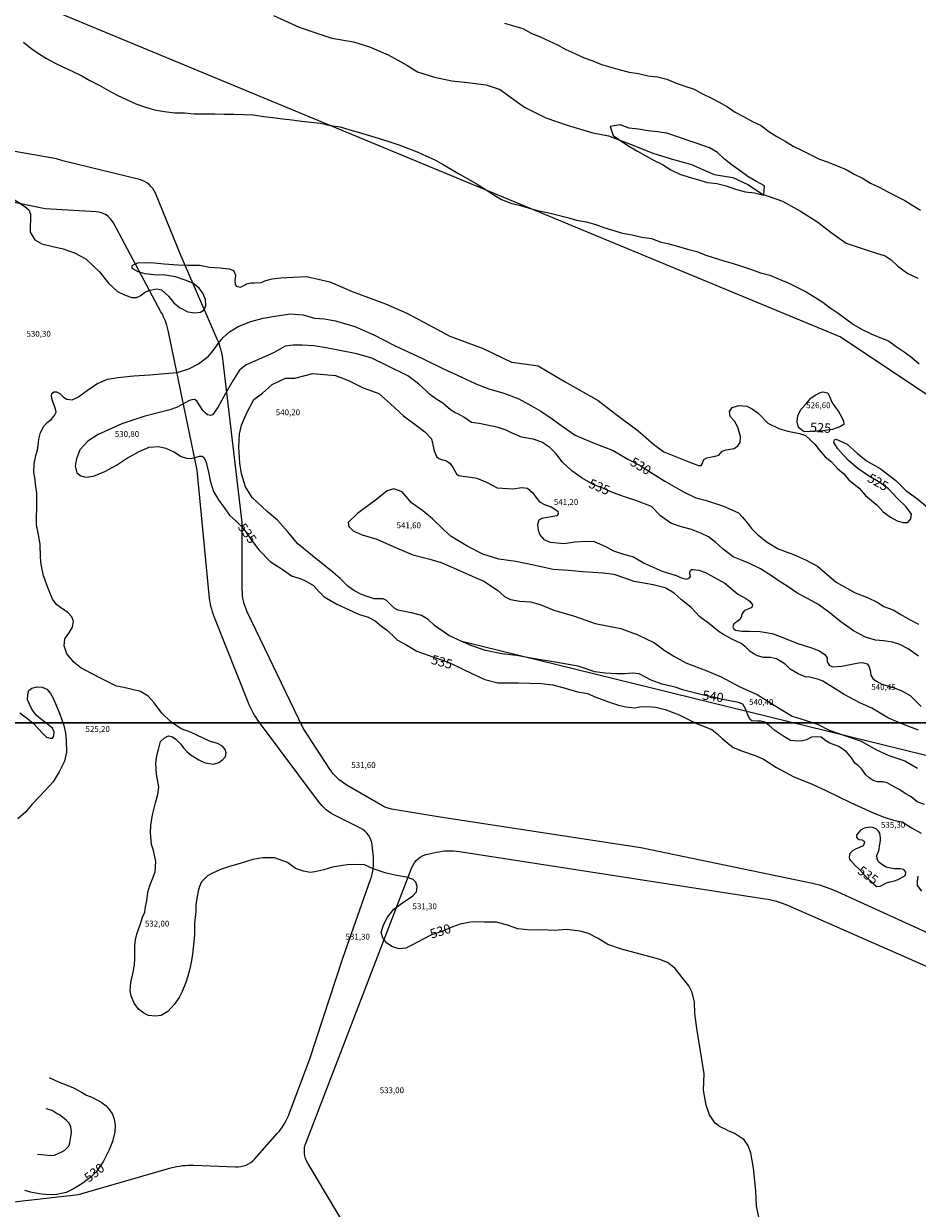
# Model space of a CAD drawing. Extents: x 338579 to 345922, y 6297400 to 6305232.
# Drawn here: x 343969 to 344160, y 6300296 to 6300550 of the extents above; entities that cross this region are included whole.
import ezdxf

# ---------------------------------------------------------------- set-up
doc = ezdxf.new("R2010")
doc.units = 0
doc.header["$MEASUREMENT"] = 0
doc.layers.get('0').update_dxf_attribs({"linetype": 'CONTINUOUS'})
doc.layers.add('2000', color=7, linetype='CONTINUOUS')

msp = doc.modelspace()

# ---------------------------------------------------------------- linework, layer by layer
at = {"color": 3}
for points in [[(343600, 6300400), (344500, 6300400), (344500, 6301000), (343600, 6301000), (343600, 6300400)], [(343600, 6299800), (344500, 6299800), (344500, 6300400), (343600, 6300400), (343600, 6299800)]]:
    msp.add_lwpolyline(points, dxfattribs=at)
at = {"color": 1}
for points in [[(343036.62, 6300976.54), (343309.11, 6300888.8), (343460.9, 6300765.66), (344143.95, 6300482.58), (344420.1, 6300298.88), (344541.71, 6300238.79), (344645.7, 6300227.39), (344629.88, 6300006.09), (344223.57, 6300160.64), (344172.37, 6300169.01), (344130.48, 6300168.55), (344051.36, 6300154.71), (344036.47, 6300149.13), (343931.29, 6300092.38), (343886.14, 6300047.37), (343858.68, 6300005.51), (343834.94, 6299958.06), (343817.72, 6299908.75), (343808.41, 6299806.53), (343880.79, 6298866.59), (342861.89, 6298768.98)], [(344022.64, 6300551.34), (344028.14, 6300548.87), (344031.71, 6300547.61), (344035.1, 6300546.52), (344039.76, 6300545.7), (344043.17, 6300544.65), (344047.13, 6300542.94), (344051.17, 6300540.7), (344053.46, 6300539.32), (344057.07, 6300538.14), (344060.75, 6300537.35), (344064.09, 6300537.03), (344068.14, 6300536.52), (344071.1, 6300535.48), (344073.03, 6300534.09), (344076.32, 6300531.73), (344080.9, 6300529.42), (344085.44, 6300527.86), (344090.92, 6300526.21), (344094.3, 6300525.59), (344099.11, 6300523.72), (344103.99, 6300521.8), (344108.17, 6300520.53), (344112.05, 6300519.45), (344116.89, 6300517.33), (344120.87, 6300516.66), (344124.07, 6300515.16), (344127.25, 6300513.12), (344131.51, 6300511.61), (344135.39, 6300509.46), (344139.07, 6300507.14), (344141.93, 6300504.91), (344145.15, 6300502.67), (344150.46, 6300500.87), (344153.51, 6300499.9), (344154.78, 6300499.11), (344156.18, 6300497.73), (344158.33, 6300496.17), (344160.45, 6300495.14)], [(343964.95, 6300513.42), (343969.45, 6300510.47), (343970.29, 6300509.8), (343970.64, 6300508.87), (343970.57, 6300504.97), (343971.58, 6300503.33), (343973.04, 6300502.52), (343975.38, 6300501.93), (343977.59, 6300501.43), (343980.02, 6300500.54), (343982.45, 6300499.28), (343985.41, 6300496.52), (343987.34, 6300494.12), (343989.24, 6300492.29), (343990.92, 6300491.53), (343992.29, 6300491.04), (343993.3, 6300490.99), (343994.06, 6300491.38), (343995.26, 6300492.26), (343996.24, 6300492.61), (343997.57, 6300492.87), (343998.63, 6300492.64), (344000.13, 6300491.3), (344001.27, 6300489.88), (344002.51, 6300488.85), (344004.32, 6300487.92), (344005.82, 6300487.73), (344007.02, 6300487.9), (344007.78, 6300488.38), (344008.14, 6300489.31), (344008.06, 6300490.6), (344007.49, 6300491.97), (344006.7, 6300493.04), (344005.33, 6300494.06), (344003.69, 6300494.74), (344001.66, 6300495.46), (343999.45, 6300495.82), (343997.01, 6300495.84), (343995.15, 6300496.07), (343993.69, 6300496.52), (343993.03, 6300496.88), (343992.41, 6300497.19), (343992.41, 6300497.86), (343993.57, 6300498.42), (343996.41, 6300498.5), (343999.24, 6300498.22), (344002.12, 6300498.02), (344004.29, 6300497.92), (344006.77, 6300497.91), (344008.94, 6300497.54), (344011.24, 6300497.4), (344013.1, 6300497.17), (344013.94, 6300496.9), (344014.2, 6300496.54), (344014.47, 6300495.83), (344014.37, 6300494.55), (344014.41, 6300493.97), (344014.63, 6300493.44), (344015.56, 6300493.21), (344016.4, 6300493.69), (344016.85, 6300493.91), (344017.78, 6300494.17), (344018.58, 6300494.17), (344019.99, 6300494.21), (344020.97, 6300494.64), (344022.3, 6300495.03), (344024.16, 6300495.24), (344025.45, 6300495.33), (344029.66, 6300495.52), (344034.7, 6300494.39), (344039.48, 6300492.28), (344046.59, 6300489.68), (344051.14, 6300487.7), (344055.69, 6300485.24), (344060.33, 6300482.74), (344067.44, 6300480.09), (344073.54, 6300477.22), (344073.69, 6300477.16), (344079.27, 6300476.42), (344084.99, 6300473.01), (344092.07, 6300468.98), (344095.55, 6300466.29), (344100.64, 6300462.47), (344103.93, 6300459.61), (344106.15, 6300458.01), (344111.5, 6300455.89), (344113.54, 6300455.07), (344114.13, 6300455.07), (344114.32, 6300455.44), (344114.67, 6300456.37), (344115.3, 6300456.75), (344117.42, 6300457.12), (344117.91, 6300457.3), (344118.62, 6300458.14), (344119.45, 6300458.44), (344121.19, 6300458.74), (344121.94, 6300459.3), (344122.43, 6300459.99), (344122.5, 6300461.26), (344121.93, 6300463.29), (344121.27, 6300464.57), (344120.35, 6300465.56), (344120.21, 6300466.63), (344120.76, 6300467.49), (344122.14, 6300467.92), (344123.85, 6300467.78), (344125.03, 6300467.18), (344126.32, 6300466.26), (344128.38, 6300464.12), (344130.7, 6300462.97), (344132.69, 6300462.41), (344135.16, 6300461.95), (344136.45, 6300461.48), (344138.5, 6300459.54), (344139.29, 6300458.47), (344140.61, 6300456.95), (344142.02, 6300455.9), (344143.3, 6300454.41), (344144.57, 6300453.35), (344145.67, 6300451.99), (344147.88, 6300450.24), (344149.24, 6300448.66), (344151.84, 6300446.5), (344153.07, 6300445.19), (344154.59, 6300444.03), (344156.01, 6300443.27), (344157.25, 6300442.9), (344158.31, 6300442.9), (344158.97, 6300443.69), (344159.12, 6300444.66), (344158, 6300446.23), (344156.11, 6300447.99), (344154.22, 6300450.09), (344152.32, 6300451.41), (344149.68, 6300453), (344147.6, 6300454.45), (344145.67, 6300456.07), (344144.66, 6300457.25), (344143.34, 6300458.66), (344142.5, 6300459.98), (344142.63, 6300460.55), (344143.03, 6300460.68), (344145.37, 6300459.62), (344147.54, 6300457.68), (344149.5, 6300456.07), (344152.41, 6300454.44), (344155.76, 6300451.89), (344157.89, 6300449.76), (344160.19, 6300448.12), (344162.54, 6300446.18)], [(343972.8, 6300462.14), (343973.47, 6300463.47), (343974.19, 6300464.26), (343975.03, 6300464.92), (343975.79, 6300465.8), (343976.15, 6300466.46), (343975.98, 6300467.22), (343975.63, 6300468.1), (343975.19, 6300469.43), (343975.11, 6300470.05), (343975.2, 6300470.45), (343975.6, 6300470.85), (343976.2, 6300470.85), (343976.88, 6300470.49), (343977.72, 6300469.73), (343978.42, 6300469.24), (343979.53, 6300469.1), (343980.91, 6300469.76), (343983.13, 6300471.43), (343984.96, 6300472.61), (343987.13, 6300473.58), (343989.35, 6300473.87), (343992.72, 6300474.25), (343996.18, 6300474.46), (343999.37, 6300474.75), (344002.03, 6300475), (344004.51, 6300475.78), (344006.56, 6300476.83), (344008.69, 6300478.5), (344009.76, 6300479.74), (344010.88, 6300481.28), (344011.86, 6300482.43), (344013.24, 6300483.66), (344015.07, 6300484.85), (344017.77, 6300485.89), (344020.44, 6300486.59), (344023.32, 6300487.1), (344026.29, 6300487.53), (344028.95, 6300487.29), (344031.38, 6300486.57), (344033.5, 6300486.47), (344035.89, 6300486.06), (344040.05, 6300484.8), (344044.12, 6300483.05), (344048.53, 6300480.72), (344054.63, 6300477.9), (344058.96, 6300475.75), (344061.96, 6300474.4), (344065.89, 6300472.52), (344068.68, 6300471.45), (344071.93, 6300470.53), (344075.09, 6300469.37), (344077.78, 6300467.85), (344079.81, 6300466.69), (344082.24, 6300465.04), (344084.4, 6300463.52), (344087.18, 6300461.6), (344090.85, 6300460.03), (344095.26, 6300458.28), (344098.44, 6300456.45), (344101.05, 6300455.07), (344103.87, 6300453.32), (344106.34, 6300451.76), (344110.31, 6300449.48), (344112.96, 6300448.18), (344114.95, 6300447.68), (344117.16, 6300446.96), (344118.89, 6300446.38), (344120.7, 6300445.62), (344122.07, 6300444.99), (344122.99, 6300444.06), (344124, 6300442.72), (344124.88, 6300441.61), (344126.16, 6300440.32), (344128.23, 6300438.67), (344130.61, 6300437.29), (344133.88, 6300436.03), (344136.44, 6300434.91), (344139.01, 6300433.52), (344141.56, 6300431.34), (344142.97, 6300430.09), (344147.08, 6300427.87), (344149.72, 6300426.82), (344151.76, 6300425.86), (344153.22, 6300424.93), (344155.17, 6300424.21), (344156.81, 6300423.23), (344158.71, 6300422.12), (344160.61, 6300421.14)], [(344160.59, 6300414.27), (344158.38, 6300415.83), (344156.61, 6300416.76), (344155.02, 6300417.3), (344153.11, 6300417.61), (344151.43, 6300417.75), (344149.3, 6300418.33), (344146.7, 6300419.71), (344144, 6300421.67), (344141.39, 6300423.76), (344139.09, 6300425.41), (344137.02, 6300426.57), (344134.8, 6300427.68), (344132.51, 6300429.24), (344130.8, 6300430.34), (344129.37, 6300431.31), (344126.82, 6300433.01), (344124.3, 6300434.18), (344122.41, 6300434.98), (344120.95, 6300435.52), (344118.83, 6300437.17), (344117.25, 6300438.6), (344115.7, 6300439.8), (344114.16, 6300440.56), (344112.08, 6300441.37), (344109.65, 6300442.05), (344107.62, 6300442.72), (344105.41, 6300444.28), (344103.47, 6300446.29), (344100.16, 6300447.59), (344098.17, 6300448.22), (344096.49, 6300448.8), (344094.63, 6300449.52), (344093.09, 6300450.24), (344091.01, 6300451), (344088.63, 6300452.39), (344086.42, 6300453.91), (344084.44, 6300455.78), (344083.12, 6300457.55), (344081.76, 6300458.93), (344080.04, 6300460.05), (344078.18, 6300460.68), (344075.66, 6300461.14), (344073.67, 6300462.03), (344072.39, 6300462.66), (344070.67, 6300463.24), (344068.32, 6300463.74), (344066.6, 6300464.06), (344064.96, 6300464.29), (344064.03, 6300464.92), (344063.33, 6300465.45), (344062.35, 6300465.99), (344061.38, 6300466.39), (344060.5, 6300467.02), (344059.44, 6300467.95), (344058.82, 6300468.4), (344057.55, 6300469.2), (344055.96, 6300470.32), (344055.25, 6300471.03), (344053.62, 6300472.55), (344051.37, 6300474.29), (344046.74, 6300476.52), (344043.69, 6300478.05), (344040.42, 6300478.99), (344036.79, 6300479.68), (344033.91, 6300480.27), (344031.26, 6300480.68), (344028.73, 6300480.79), (344026.83, 6300480.84), (344025.1, 6300480.58), (344022.65, 6300479.18), (344018.88, 6300477.56), (344016.79, 6300476.64), (344015.32, 6300475.5), (344013.98, 6300473.3), (344012.32, 6300470.47), (344010.8, 6300467.65), (344009.86, 6300466.28), (344009.56, 6300465.91), (344009.15, 6300465.75), (344008.53, 6300465.93), (344007.97, 6300466.32), (344007.52, 6300466.87), (344006.68, 6300468.2), (344006.29, 6300468.79), (344005.76, 6300469.18), (344005.12, 6300469.13), (344004.65, 6300469.01), (344002.96, 6300468.04), (344001.89, 6300467.47), (344000.41, 6300467.01), (343994.88, 6300465.56), (343990.18, 6300464), (343985.11, 6300461.72), (343982.89, 6300460.32), (343981.19, 6300458.46), (343980.47, 6300456.51), (343980.22, 6300454.95), (343980.57, 6300453.51), (343981.39, 6300452.89), (343982.45, 6300452.62), (343984.09, 6300452.83), (343986.57, 6300453.79), (343989.02, 6300455.15), (343991.15, 6300456.55), (343993.87, 6300458.09), (343996.04, 6300459.02), (343997.99, 6300459.17), (343999.58, 6300458.81), (344001.44, 6300457.96), (344002.9, 6300457.02), (344003.98, 6300456.62), (344004.8, 6300456.57), (344005.55, 6300456.69), (344006.78, 6300457.11), (344007.35, 6300457.11), (344007.7, 6300456.77)], [(344062.93, 6300417.43), (344060.11, 6300418.74), (344057.08, 6300420.84), (344055.72, 6300422.17), (344054.31, 6300422.98), (344052.42, 6300423.47), (344050.26, 6300423.94), (344049.24, 6300424.12), (344048.6, 6300424.49), (344047.84, 6300425.16), (344046.83, 6300426.17), (344046.08, 6300426.53), (344045.02, 6300426.54), (344044.14, 6300426.59), (344042.85, 6300426.96), (344041.42, 6300427.51), (344039.84, 6300428.36), (344038.5, 6300429.28), (344036.88, 6300430.89), (344034.86, 6300432.61), (344032.09, 6300434.86), (344029.02, 6300437.31), (344027.86, 6300438.35), (344025.64, 6300440.96), (344023.45, 6300443.37), (344021.3, 6300445.24), (344018.05, 6300448.27), (344016.65, 6300450.49), (344015.79, 6300453.33), (344015.41, 6300455.58), (344015.17, 6300458.99), (344015.37, 6300461.82), (344015.78, 6300463.72), (344016.9, 6300466.36), (344018.38, 6300469.22), (344020.24, 6300470.54), (344022.33, 6300472.38), (344025.21, 6300473.77), (344027.16, 6300473.76), (344031.05, 6300474.79), (344035.91, 6300474.36), (344038.68, 6300473.23), (344041.81, 6300471.71), (344045.15, 6300470.49), (344047.66, 6300468.3), (344050.42, 6300465.68), (344053.19, 6300463.62), (344055.02, 6300462.28), (344056.44, 6300460.81), (344056.99, 6300458.25), (344057.51, 6300457), (344058, 6300456.55), (344058.57, 6300456.33), (344059.64, 6300456.09), (344060.4, 6300455.53), (344061.07, 6300454.55), (344061.74, 6300453.33), (344062.21, 6300452.96), (344063.18, 6300452.81), (344064.77, 6300452.61), (344066.14, 6300452.34), (344068.34, 6300451.44), (344070.45, 6300450.27), (344073.85, 6300450.12), (344075.74, 6300450.38), (344076.96, 6300450.21), (344078, 6300449.3), (344078.96, 6300448.05), (344079.53, 6300447.29), (344080.58, 6300446.76), (344082.05, 6300446.25), (344083.47, 6300445.34), (344083.55, 6300444.72), (344083.2, 6300444.34), (344082, 6300444.13), (344080.04, 6300443.75), (344079.37, 6300443.36), (344079.08, 6300442.48), (344079.22, 6300441.24), (344079.61, 6300440.26), (344080.44, 6300439.28), (344081.81, 6300438.7), (344084.77, 6300438.41), (344087.06, 6300438.75), (344089.76, 6300438.89), (344091.19, 6300438.8), (344093.64, 6300437.73), (344095.35, 6300436.86), (344097.51, 6300436.15), (344099.67, 6300435.52), (344101.92, 6300434.22), (344105.75, 6300432.51), (344108.74, 6300431.52), (344109.89, 6300431.02), (344110.9, 6300430.74), (344111.56, 6300430.98), (344111.83, 6300431.32), (344111.66, 6300432.07), (344111.75, 6300432.58), (344112.03, 6300432.8), (344112.42, 6300432.86), (344113.65, 6300432.68), (344115.06, 6300432.18), (344116.96, 6300431.11), (344119.2, 6300429.9), (344121.97, 6300427.53), (344123.46, 6300426.77), (344124.54, 6300426.03), (344125.1, 6300425.29), (344125.02, 6300424.93), (344124.82, 6300424.64), (344123.41, 6300424.03), (344122.91, 6300423.41), (344122.65, 6300422.61), (344122.4, 6300422.15), (344121.71, 6300421.62), (344121.13, 6300421.22), (344120.9, 6300420.6), (344121.1, 6300420.12), (344121.47, 6300419.84), (344122.82, 6300419.63), (344124.43, 6300419.64), (344126.73, 6300419.55), (344129.33, 6300419.12), (344131.57, 6300418.27), (344134.61, 6300417.09), (344137.7, 6300416.1), (344139.41, 6300415.41), (344140.6, 6300414.66), (344141.04, 6300413.91), (344141.08, 6300413.11), (344141.56, 6300412.31), (344142.31, 6300412.04), (344144.2, 6300412.14), (344146.37, 6300412.59), (344147.75, 6300412.84), (344148.62, 6300412.95), (344149.64, 6300412.65), (344150.04, 6300411.98), (344150.25, 6300411.32), (344150.42, 6300410.26), (344150.81, 6300409.55), (344151.47, 6300409.01), (344152.75, 6300408.34), (344154.19, 6300407.9), (344155.39, 6300407.53), (344157.01, 6300406.88), (344158.83, 6300405.91), (344161.2, 6300403.5)], [(344142.86, 6300467.46), (344143.49, 6300466.62), (344144.09, 6300465.64), (344144.57, 6300464.53), (344144.61, 6300463.87), (344143.94, 6300463.39), (344142.2, 6300462.8), (344140.14, 6300462.48), (344136.16, 6300462.29), (344134.93, 6300463.19), (344134.68, 6300464.47), (344134.82, 6300465.8), (344135.49, 6300467.16), (344136.5, 6300468.2), (344137.58, 6300469.52), (344138.47, 6300470.15), (344139.66, 6300470.71), (344140.15, 6300470.84), (344141.23, 6300470.6), (344141.6, 6300469.86), (344142.11, 6300468.49), (344142.86, 6300467.46)], [(344119.69, 6300312.92), (344118.06, 6300313.68), (344117.08, 6300314.39), (344115.89, 6300316.17), (344115.19, 6300318.26), (344114.58, 6300321.49), (344114.73, 6300324.95), (344113.16, 6300334.67), (344112.73, 6300337.86), (344112.69, 6300340.3), (344112.21, 6300342.38), (344111.46, 6300343.81), (344110.05, 6300345.58), (344108.55, 6300347.45), (344106.91, 6300348.74), (344105.28, 6300349.41), (344103.2, 6300349.95), (344097.09, 6300351.65), (344094.17, 6300352.63), (344092.05, 6300353.92), (344090.01, 6300354.99), (344088.2, 6300355.44), (344085.32, 6300355.85), (344082.75, 6300355.63), (344080, 6300355.73), (344077.61, 6300355.69), (344074.86, 6300355.96), (344072.65, 6300356.77), (344070.31, 6300357.39), (344067.78, 6300357.4), (344065.21, 6300357.45), (344062.55, 6300356.97), (344061, 6300356.4), (344058.6, 6300355.38), (344056.43, 6300354.68), (344054.66, 6300353.75), (344052.22, 6300352.48), (344050.93, 6300351.86), (344049.51, 6300351.68), (344048.05, 6300352.09), (344046.9, 6300352.93), (344046.02, 6300354.04), (344045.62, 6300355.15), (344046.12, 6300356.79), (344047.01, 6300358.43), (344048.39, 6300360.2), (344050.52, 6300361.75), (344052.38, 6300362.94), (344053.18, 6300363.91), (344053.36, 6300365.02), (344053.1, 6300365.95), (344052.48, 6300366.53), (344051.07, 6300367.02), (344048.94, 6300367.38), (344046.51, 6300367.92), (344043.94, 6300368.81), (344042.12, 6300369.66), (344040.22, 6300369.76), (344038.36, 6300369.63), (344036.5, 6300369.37), (344035.21, 6300369.15), (344033.39, 6300368.58), (344031.49, 6300368.18), (344030.47, 6300368.05), (344029.05, 6300368.28), (344027.33, 6300368.9), (344025.6, 6300370.15), (344022.81, 6300371.18), (344020.33, 6300371.18), (344018.21, 6300370.79), (344015.46, 6300369.95), (344013.24, 6300369.3), (344011.51, 6300368.72), (344009.69, 6300367.97), (344008.47, 6300367.31), (344007.2, 6300366.03), (344006.76, 6300365.01), (344006.4, 6300363.73), (344005.99, 6300361.11), (344005.99, 6300359.65), (344005.72, 6300357.21), (344005.75, 6300354.64), (344005.32, 6300350.56), (344005.07, 6300349.18), (344004.74, 6300347.38), (344004.31, 6300345.86), (344003.9, 6300344.49), (344003.06, 6300342.54), (344002.43, 6300341.25), (344001.36, 6300339.75), (344000, 6300338.26), (343998.57, 6300337.45), (343997.27, 6300337.29), (343995.86, 6300337.41), (343994.85, 6300337.9), (343993.74, 6300338.79), (343992.81, 6300340.08), (343992.15, 6300341.64), (343991.96, 6300342.79), (343992.08, 6300344.47), (343992.52, 6300346.34), (343992.87, 6300348.18), (343992.98, 6300349.62), (343992.98, 6300350.72), (343992.92, 6300352.31), (343993.08, 6300353.61), (343993.39, 6300354.8), (343993.7, 6300355.69), (343994.06, 6300356.84), (343994.6, 6300358.44), (343995.09, 6300359.5), (343995.27, 6300360.65), (343995.5, 6300361.98), (343995.72, 6300363.84), (343996.17, 6300365.26), (343996.75, 6300366.68), (343997.33, 6300368.18), (343997.43, 6300370.36), (343996.95, 6300372.75), (343996.55, 6300374.04), (343996.29, 6300376.48), (343996.39, 6300378.12), (343996.7, 6300380.34), (343997.38, 6300382.95), (343997.91, 6300384.68), (343998.1, 6300386.27), (343997.62, 6300389.07), (343997.45, 6300391.38), (343997.63, 6300393.02), (343997.99, 6300394.35), (343998.48, 6300396.03), (343999.31, 6300396.85), (344000.18, 6300397.22), (344000.98, 6300397.02), (344001.76, 6300396.55), (344002.82, 6300395.49), (344003.31, 6300394.77), (344004.12, 6300393.84), (344005.03, 6300393.11), (344006.64, 6300392.09), (344008.03, 6300391.5), (344009.76, 6300391.21), (344010.92, 6300391.52), (344011.81, 6300392.16), (344012.32, 6300392.85), (344012.5, 6300393.59), (344012.3, 6300394.35), (344011.72, 6300395.02), (344010.62, 6300395.6), (344008.94, 6300396.13), (344004.87, 6300398.01), (344002.88, 6300398.77), (344000.66, 6300400.28), (343998.72, 6300402.1), (343997.09, 6300404.32), (343995.81, 6300405.75), (343994.17, 6300406.77), (343992.36, 6300407.13), (343990.59, 6300407.62), (343989.04, 6300407.85), (343987.31, 6300408.74), (343985.63, 6300409.59), (343983.86, 6300410.52), (343981.43, 6300411.82), (343980.01, 6300412.97), (343978.43, 6300414.8), (343977.85, 6300416.48), (343977.95, 6300417.99), (343978.97, 6300419.45), (343979.64, 6300420.51), (343979.82, 6300421.75), (343979.51, 6300422.69), (343978.54, 6300423.71), (343977.57, 6300424.33), (343976.29, 6300425.27), (343975.35, 6300426.52), (343974.74, 6300427.89), (343974.17, 6300429.32), (343973.67, 6300430.77), (343973.43, 6300431.47), (343972.9, 6300433.9), (343972.74, 6300435.45), (343972.71, 6300438.24), (343972.32, 6300440.28), (343971.93, 6300442.4), (343971.95, 6300444.35), (343972, 6300445.77), (343971.96, 6300447.32), (343971.97, 6300449.13), (343971.67, 6300451.08), (343971.64, 6300452.1), (343971.38, 6300453.56), (343971.43, 6300455.42), (343971.8, 6300457.19), (343972.16, 6300458.34), (343972.25, 6300459.36), (343972.39, 6300460.73), (343972.8, 6300462.14)], [(344007.7, 6300456.77), (344008.16, 6300456.02), (344008.81, 6300453.4), (344009.07, 6300451.81), (344009.78, 6300449.49), (344010.82, 6300447.72), (344012.18, 6300445.86), (344013.23, 6300444.48), (344014.69, 6300443.1), (344015.7, 6300442.07), (344016.71, 6300440.87), (344017.9, 6300439.1), (344019.48, 6300437.01), (344021.9, 6300434.56), (344024.68, 6300432.73), (344026.49, 6300431.48), (344028.49, 6300430.83), (344029.29, 6300430.49), (344031.15, 6300429.42), (344032.38, 6300428.09), (344033.49, 6300427.02), (344036.18, 6300425.42), (344038.66, 6300424.26), (344040.83, 6300423.28), (344042.87, 6300422.61), (344044.37, 6300421.85), (344045.74, 6300420.74), (344046.76, 6300419.94), (344048.13, 6300418.69), (344049.14, 6300417.71), (344050.82, 6300416.86), (344053.25, 6300415.35), (344060.33, 6300412.85), (344062.99, 6300411.6), (344065.2, 6300410.49), (344067.85, 6300409.33), (344070.6, 6300408.61), (344073.08, 6300408.6), (344075.03, 6300408.6), (344079.9, 6300408.45), (344082.38, 6300408.18), (344085.04, 6300407.42), (344087.69, 6300406.66), (344089.77, 6300406.3), (344091.59, 6300405.54), (344094.07, 6300404.6), (344096.45, 6300403.8), (344098, 6300403.48), (344099.95, 6300403.25), (344101.02, 6300403.43), (344102.54, 6300403.52), (344104.43, 6300403.42), (344106.42, 6300402.88), (344109.38, 6300401.72), (344111.42, 6300400.78), (344113.14, 6300399.89), (344116.37, 6300398.64), (344117.52, 6300397.71), (344118.71, 6300396.64), (344120.97, 6300394.77), (344122.96, 6300393.97), (344125.7, 6300393.03), (344127.47, 6300392.27), (344130.21, 6300390.45), (344133.93, 6300388.49), (344137.73, 6300386.97), (344140.79, 6300385.59), (344146.05, 6300383), (344150.78, 6300380.86), (344153.04, 6300379.92), (344155.25, 6300379.21), (344157.11, 6300378.85), (344159.14, 6300377.6), (344161.18, 6300376.4)], [(344160.59, 6300398.47), (344157.59, 6300399.59), (344154.16, 6300401.03), (344150.64, 6300403.14), (344148.17, 6300404.22), (344144.7, 6300406.1), (344142.23, 6300407.65), (344140.17, 6300408.92), (344139.29, 6300409.28), (344137.26, 6300409.82), (344136.33, 6300409.87), (344134.88, 6300410.5), (344133.12, 6300411.53), (344132.07, 6300412.6), (344130.2, 6300413.7), (344128.94, 6300414), (344127.47, 6300414.01), (344126.16, 6300414.37), (344125.41, 6300414.77), (344124.58, 6300415.31), (344123.75, 6300416.16), (344122.69, 6300417), (344121.57, 6300417.48), (344120.66, 6300417.9), (344118.9, 6300418.93), (344117.98, 6300419.51), (344115.7, 6300421.34), (344113.81, 6300422.73), (344111.97, 6300424.69), (344109.9, 6300426.38), (344108.36, 6300427.76), (344106.43, 6300428.93), (344103.83, 6300429.52), (344099.78, 6300430.3), (344098.01, 6300430.93), (344095.5, 6300431.75), (344093.13, 6300432.07), (344088.74, 6300432.33), (344085.7, 6300432.61), (344082.43, 6300432.86), (344078.21, 6300433.76), (344074.45, 6300434.55), (344070.83, 6300435.02), (344067.39, 6300436.15), (344064.18, 6300437.77), (344060.66, 6300439.91), (344059.12, 6300441.25), (344056.62, 6300443.66), (344054.56, 6300445.35), (344052.14, 6300447.09), (344050.13, 6300449.45), (344048.37, 6300450.08), (344046.95, 6300449.65), (344045.44, 6300448.47), (344044.42, 6300447.64), (344041.44, 6300445.49), (344040.6, 6300444.79), (344038.6, 6300442.9), (344038.72, 6300442.02), (344039.67, 6300441.14), (344041.56, 6300440.23), (344044.76, 6300439.29), (344048.72, 6300437.52), (344052.46, 6300435.99), (344056.03, 6300435.04), (344058.46, 6300434.31), (344061.8, 6300432.92), (344065.15, 6300431.44), (344067.62, 6300430.36), (344070.56, 6300428.39), (344072.05, 6300427.05), (344073.3, 6300426.45), (344075.35, 6300426.07), (344077.63, 6300425.92), (344079.64, 6300425.36), (344082.59, 6300424.1), (344087, 6300422.83), (344091.45, 6300421.3), (344096.96, 6300420.2), (344100.53, 6300418.89), (344104.14, 6300417.14), (344106.38, 6300415.44), (344108.27, 6300414.28), (344110.82, 6300412.89), (344115.36, 6300411.17), (344118.4, 6300409.87), (344122.4, 6300407.76), (344126.06, 6300406.06), (344129.71, 6300403.82), (344133.58, 6300401.49), (344136.36, 6300400.63), (344139, 6300399.77), (344141.47, 6300398.47), (344144.99, 6300397.25), (344148.34, 6300396.08), (344151.59, 6300394.29), (344154.24, 6300393.07), (344157.72, 6300391.9), (344160.4, 6300390.33)], [(344161.89, 6300382.54), (344160.35, 6300383.17), (344159.04, 6300384.19), (344157.89, 6300384.82), (344156.44, 6300385.76), (344155.43, 6300386.34), (344153.88, 6300387.2), (344153.04, 6300387.42), (344151.86, 6300387.38), (344150.89, 6300387.72), (344150.05, 6300388.28), (344149.31, 6300388.91), (344148.52, 6300390.15), (344147.6, 6300390.95), (344147.07, 6300391.36), (344146.28, 6300392.52), (344145.23, 6300393.8), (344143.56, 6300394.96), (344141.62, 6300395.68), (344140.79, 6300396.18), (344139.82, 6300396.94), (344138.9, 6300397.07), (344137.75, 6300396.95), (344136.64, 6300396.38), (344135.79, 6300396.15), (344134.91, 6300396.09), (344133.24, 6300396.23), (344131.78, 6300397.08), (344129.89, 6300398.38), (344128.65, 6300399.43), (344127.74, 6300400.16), (344126.9, 6300400.39), (344126.17, 6300400.4), (344124.92, 6300400.49), (344124.61, 6300400.72), (344124.21, 6300401.37), (344123.61, 6300403.02), (344123.04, 6300404), (344122.12, 6300404.36), (344120.26, 6300404.71), (344118.41, 6300405.09), (344116.65, 6300405.5), (344114.35, 6300406.05), (344110.39, 6300407.01), (344108.54, 6300407.64), (344105.79, 6300408.33), (344103.42, 6300409.14), (344102.19, 6300409.77), (344100.86, 6300410.5), (344099.41, 6300410.67), (344098.57, 6300410.59), (344097.73, 6300410.55), (344097.2, 6300410.55), (344096.01, 6300410.52), (344093.54, 6300410.67), (344091.33, 6300410.95), (344087.81, 6300412.17), (344082.43, 6300413.09), (344078.5, 6300413.69), (344074.62, 6300414.47), (344071.48, 6300414.81), (344067.95, 6300415.54), (344065.05, 6300416.49), (344062.93, 6300417.43)], [(344186.03, 6300387.2), (344062.93, 6300417.43)], [(343968.33, 6300402.14), (343970.05, 6300400.89), (343971.25, 6300399.91), (343973.32, 6300397.69), (343974.07, 6300396.98), (343974.85, 6300396.73), (343975.36, 6300396.78), (343975.62, 6300397.2), (343975.72, 6300398.08), (343975.36, 6300398.88), (343974.26, 6300399.73), (343973.07, 6300400.71), (343971.83, 6300401.64), (343970.9, 6300402.98), (343970.42, 6300404), (343970.02, 6300404.97), (343970.06, 6300406.16), (343970.29, 6300406.97), (343970.92, 6300407.45), (343972.01, 6300407.74), (343973.1, 6300407.68), (343974.1, 6300407.22), (343974.93, 6300406.29), (343975.56, 6300405.18), (343976.18, 6300403.58), (343976.84, 6300402.07), (343977.33, 6300400.71), (343977.75, 6300399.45), (343978.15, 6300397.86), (343978.24, 6300396.29), (343978.32, 6300393.73), (343977.91, 6300391.87), (343976.75, 6300389.52), (343975.51, 6300387.4), (343973.77, 6300385.58), (343972.62, 6300384.35), (343971.02, 6300382.62), (343969.55, 6300380.94), (343967.91, 6300379.53)], [(344151.11, 6300365.46), (344151.72, 6300365), (344152.38, 6300365.09), (344152.96, 6300365.35), (344153.76, 6300365.79), (344154.49, 6300366.05), (344155.44, 6300366.22), (344156.27, 6300366.52), (344157.37, 6300367.13), (344157.83, 6300367.48), (344157.92, 6300368.1), (344157.49, 6300368.63), (344156.69, 6300368.77), (344155.45, 6300368.83), (344154.62, 6300368.92), (344153.69, 6300369.19), (344152.46, 6300369.91), (344152.02, 6300370.28), (344151.76, 6300370.97), (344151.72, 6300371.64), (344152.03, 6300372.52), (344152.16, 6300373.04), (344152.27, 6300373.7), (344152.38, 6300374.33), (344152.45, 6300375.04), (344152.5, 6300375.44), (344152.33, 6300376.41), (344152.06, 6300376.86), (344151.58, 6300377.39), (344151.01, 6300377.57), (344150.39, 6300377.75), (344149.39, 6300377.6), (344149.02, 6300377.5), (344148.18, 6300377.1), (344147.82, 6300376.62), (344147.38, 6300376), (344147.37, 6300375.7), (344147.5, 6300375.34), (344147.91, 6300375.1), (344148.52, 6300374.98), (344148.98, 6300374.74), (344149.04, 6300374.53), (344148.91, 6300374), (344148.64, 6300373.65), (344147.76, 6300373.3), (344147, 6300372.96), (344146.46, 6300372.62), (344145.94, 6300372.08), (344145.83, 6300371.72), (344145.75, 6300371.28), (344145.87, 6300370.9), (344146.06, 6300370.57), (344146.47, 6300370.16), (344147.05, 6300369.55), (344147.93, 6300368.73), (344149.3, 6300367.27), (344151.11, 6300365.46)], [(344160.44, 6300367.27), (344160.3, 6300366.16), (344160.3, 6300365.27), (344161.27, 6300364.03)], [(343974.6, 6300324.19), (343976.76, 6300323.2), (343978.26, 6300322.57), (343979.85, 6300321.98), (343981.56, 6300321), (343982.6, 6300320.4), (343983.75, 6300319.99), (343984.8, 6300319.4), (343985.75, 6300318.89), (343986.8, 6300318.08), (343987.55, 6300317.24), (343988.18, 6300316.3), (343988.55, 6300315.24), (343988.77, 6300313.92), (343988.71, 6300312.54), (343988.2, 6300310.51), (343987.48, 6300308.67), (343986.27, 6300306.27), (343984.75, 6300304.07), (343983.68, 6300302.99), (343981.83, 6300301.59), (343979.95, 6300300.45), (343978.27, 6300299.55), (343976.29, 6300299.17), (343974.43, 6300299.09), (343972.52, 6300299.26), (343970.66, 6300299.61), (343969.43, 6300300.01)], [(343972.14, 6300307.78), (343973.72, 6300307.66), (343975.01, 6300307.5), (343975.76, 6300307.58), (343976.58, 6300307.93), (343977.49, 6300308.32), (343977.98, 6300308.64), (343978.42, 6300309.03), (343978.8, 6300309.5), (343979.07, 6300310.17), (343979.29, 6300311.44), (343979.42, 6300312.47), (343979.26, 6300313.67), (343978.83, 6300314.5), (343978.33, 6300314.96), (343977.85, 6300315.4), (343976.85, 6300316.15), (343976.36, 6300316.43), (343975.26, 6300317.1), (343974.02, 6300317.47)], [(344119.69, 6300312.92), (344121.42, 6300312.16), (344123.1, 6300311.05), (344124.16, 6300309.5), (344124.68, 6300308.08), (344125.25, 6300304.75), (344125.72, 6300299.92), (344125.89, 6300296.72), (344126.37, 6300294.28)]]:
    msp.add_lwpolyline(points, dxfattribs=at)
at = {"color": 5}
for points in [[(344072.02, 6300549.7), (344073.98, 6300549.15), (344075.97, 6300548.54), (344077.75, 6300547.58), (344079.64, 6300546.75), (344081.55, 6300545.94), (344083.35, 6300545.1), (344085.19, 6300544.09), (344087.07, 6300543.23), (344089.06, 6300542.32), (344090.92, 6300541.62), (344092.78, 6300540.86), (344094.76, 6300540.28), (344096.75, 6300539.75), (344098.68, 6300539.22), (344100.69, 6300538.95), (344102.68, 6300538.44), (344104.74, 6300538.2), (344106.75, 6300537.69), (344108.63, 6300536.93), (344110.62, 6300536.2), (344112.63, 6300535.6), (344114.41, 6300534.61), (344116.19, 6300533.7), (344118, 6300532.79), (344119.76, 6300531.8), (344121.42, 6300530.64), (344123.3, 6300529.7), (344125.06, 6300528.64), (344126.94, 6300527.78), (344128.62, 6300526.56), (344130.28, 6300525.45), (344132.06, 6300524.44), (344133.82, 6300523.4), (344135.71, 6300522.49), (344137.54, 6300521.55), (344139.4, 6300520.62), (344141.28, 6300519.96), (344143.19, 6300519.18), (344145.1, 6300518.42), (344146.83, 6300517.38), (344148.64, 6300516.52), (344150.35, 6300515.51), (344152.21, 6300514.63), (344154.04, 6300513.64), (344155.85, 6300512.73), (344157.66, 6300511.74), (344159.37, 6300510.71), (344161.07, 6300509.69)], [(343969.12, 6300545.62), (343970.7, 6300544.38), (343972.33, 6300543.24), (343974.04, 6300542.12), (343975.9, 6300541.11), (343977.84, 6300540.2), (343979.67, 6300539.34), (343981.58, 6300538.41), (343983.36, 6300537.47), (343985.3, 6300536.43), (343987.29, 6300535.32), (343989.2, 6300534.31), (343991.16, 6300533.35), (343993.17, 6300532.46), (343995.23, 6300531.73), (343997.19, 6300531.15), (343999.28, 6300530.78), (344001.52, 6300530.53), (344003.55, 6300530.53), (344005.64, 6300530.34), (344007.85, 6300530.32), (344010.04, 6300530.32), (344012.04, 6300530.25), (344014.16, 6300530.26), (344016.27, 6300530.19), (344018.35, 6300530.07), (344020.46, 6300529.77), (344022.5, 6300529.52), (344024.61, 6300529.27), (344026.6, 6300529.02), (344028.61, 6300528.77), (344030.59, 6300528.52), (344032.7, 6300528.28), (344034.84, 6300527.8), (344036.9, 6300527.55), (344038.96, 6300526.87), (344041, 6300526.34), (344043.19, 6300525.69), (344045.25, 6300525.03), (344047.26, 6300524.4), (344049.4, 6300523.67), (344051.48, 6300522.91), (344053.37, 6300522.15), (344055.18, 6300521.3), (344057.14, 6300520.44), (344058.95, 6300519.5), (344060.83, 6300518.34), (344062.56, 6300517.3), (344064.35, 6300516.34), (344066.21, 6300515.27), (344067.91, 6300514.16), (344069.65, 6300513.02), (344071.4, 6300512.01), (344073.41, 6300511.22), (344075.43, 6300510.72), (344077.33, 6300510.14), (344079.42, 6300509.54), (344081.51, 6300509.16), (344083.54, 6300508.66), (344085.5, 6300508.11), (344087.46, 6300507.58), (344089.52, 6300507.18), (344091.59, 6300506.65), (344093.47, 6300505.89), (344097.29, 6300504.78), (344099.32, 6300504.41), (344101.39, 6300503.9), (344103.47, 6300503.65), (344105.33, 6300502.95), (344107.29, 6300502.47), (344109.25, 6300501.94), (344111.21, 6300501.39), (344113.22, 6300500.88), (344115.08, 6300500.05), (344118.95, 6300498.84), (344120.98, 6300498.26), (344122.97, 6300497.66), (344124.85, 6300497), (344126.79, 6300496.27), (344128.82, 6300495.77), (344130.78, 6300494.93), (344132.72, 6300494.15), (344134.73, 6300493.19), (344136.56, 6300492.25), (344138.42, 6300491.11), (344140.13, 6300490), (344141.74, 6300488.83), (344143.42, 6300487.67), (344145.08, 6300486.45), (344146.71, 6300485.21), (344148.59, 6300484.17), (344150.48, 6300483.26), (344152.31, 6300482.46), (344154.22, 6300481.77), (344155.82, 6300480.56), (344157.53, 6300479.42), (344159.19, 6300478.18), (344160.77, 6300476.81)], [(344098.7, 6300527.24), (344096.76, 6300527.97), (344094.65, 6300527.58), (344095.3, 6300525.67), (344096.95, 6300524.53), (344098.79, 6300523.32), (344100.49, 6300522.31), (344102.25, 6300521.32), (344104.06, 6300520.33), (344105.84, 6300519.45), (344107.65, 6300518.33), (344109.56, 6300517.37), (344111.52, 6300516.74), (344113.51, 6300516.21), (344115.44, 6300515.63), (344117.45, 6300515.41), (344119.49, 6300514.88), (344121.47, 6300514.18), (344123.51, 6300513.65), (344125.49, 6300513.4), (344127.5, 6300512.9), (344127.65, 6300514.88), (344125.82, 6300515.89), (344124.11, 6300516.93), (344122.43, 6300518.12), (344120.74, 6300519.34), (344119.14, 6300520.6), (344117.63, 6300522), (344115.93, 6300523.01), (344115.11, 6300523.29), (344106.74, 6300526.14), (344104.75, 6300526.49), (344102.77, 6300526.69), (344100.68, 6300527.04), (344098.7, 6300527.24)]]:
    msp.add_lwpolyline(points, dxfattribs=at)
at = {"layer": '2000', "color": 1}
for points in [[(344165.99, 6300353.58), (344142.64, 6300364.14), (344142.07, 6300364.39), (344141.49, 6300364.63), (344140.91, 6300364.84), (344140.32, 6300365.04), (344139.72, 6300365.23), (344139.12, 6300365.4), (344138.52, 6300365.55), (344137.91, 6300365.68), (344101.2, 6300373.28), (344058.29, 6300379.86), (344047.87, 6300381.58), (344047.62, 6300381.63), (344047.37, 6300381.69), (344047.12, 6300381.76), (344046.88, 6300381.84), (344046.64, 6300381.94), (344046.4, 6300382.04), (344046.17, 6300382.15), (344045.94, 6300382.28), (344038.2, 6300386.78), (344037.68, 6300387.11), (344037.18, 6300387.46), (344036.7, 6300387.84), (344036.24, 6300388.25), (344035.81, 6300388.69), (344035.4, 6300389.15), (344035.02, 6300389.63), (344034.67, 6300390.14), (344028.98, 6300398.9), (344017.02, 6300423.8), (344016.77, 6300424.36), (344016.55, 6300424.93), (344016.37, 6300425.52), (344016.21, 6300426.11), (344016.09, 6300426.71), (344016.01, 6300427.32), (344015.96, 6300427.94), (344015.94, 6300428.55), (344015.94, 6300442.88), (344011.88, 6300477.32), (344011.8, 6300477.93), (344011.69, 6300478.55), (344011.57, 6300479.15), (344011.42, 6300479.75), (344011.24, 6300480.35), (344011.05, 6300480.94), (344010.84, 6300481.52), (344010.6, 6300482.1), (344002.9, 6300499.89), (343997.34, 6300513.33), (343997.09, 6300513.85), (343996.77, 6300514.33), (343996.41, 6300514.78), (343995.99, 6300515.18), (343995.53, 6300515.53), (343995.03, 6300515.83), (343994.51, 6300516.06), (343993.95, 6300516.23), (343977.57, 6300520.22), (343976.21, 6300520.67), (343966.04, 6300522.44)], [(344035.95, 6300380.12), (344035.41, 6300380.41), (344034.89, 6300380.73), (344034.38, 6300381.08), (344033.9, 6300381.46), (344033.44, 6300381.87), (344033.01, 6300382.3), (344032.6, 6300382.76), (344032.22, 6300383.24), (344019.62, 6300400.12), (344019.26, 6300400.62), (344018.91, 6300401.14), (344018.58, 6300401.67), (344018.27, 6300402.2), (344017.97, 6300402.75), (344017.7, 6300403.31), (344017.44, 6300403.87), (344017.2, 6300404.45), (344009.99, 6300422.58), (344009.77, 6300423.16), (344009.57, 6300423.75), (344009.4, 6300424.35), (344009.24, 6300424.95), (344009.11, 6300425.55), (344008.99, 6300426.16), (344008.9, 6300426.78), (344008.83, 6300427.4), (344006.32, 6300454.08), (344000.24, 6300483.32), (344000.11, 6300483.93), (343999.95, 6300484.53), (343999.77, 6300485.12), (343999.57, 6300485.71), (343999.34, 6300486.29), (343999.1, 6300486.86), (343998.84, 6300487.42), (343998.55, 6300487.97), (343988.36, 6300507.02), (343988.06, 6300507.51), (343987.7, 6300507.95), (343987.28, 6300508.34), (343986.82, 6300508.68), (343986.33, 6300508.95), (343985.8, 6300509.16), (343985.24, 6300509.3), (343984.68, 6300509.37), (343973.77, 6300509.98), (343962.22, 6300512.34)], [(344043.47, 6300374.98), (344043.24, 6300375.5), (344042.95, 6300375.99), (344042.6, 6300376.44), (344042.19, 6300376.84), (344041.74, 6300377.19), (344041.24, 6300377.48), (344035.95, 6300380.12)], [(343956.32, 6300296.33), (343980.92, 6300299.11), (344000.68, 6300304.82), (344001.28, 6300304.98), (344001.88, 6300305.11), (344002.49, 6300305.22), (344003.1, 6300305.31), (344003.72, 6300305.37), (344004.34, 6300305.41), (344004.96, 6300305.42), (344005.58, 6300305.4), (344014.46, 6300305.03), (344015.05, 6300305.03), (344015.62, 6300305.1), (344016.19, 6300305.24), (344016.74, 6300305.44), (344017.26, 6300305.69), (344017.76, 6300306.01), (344018.21, 6300306.37), (344018.62, 6300306.79), (344023.41, 6300312.17), (344023.81, 6300312.64), (344024.19, 6300313.13), (344024.55, 6300313.63), (344024.88, 6300314.16), (344025.19, 6300314.69), (344025.47, 6300315.24), (344025.73, 6300315.8), (344025.96, 6300316.38), (344030.33, 6300327.93), (344037.47, 6300349.7), (344043.4, 6300366.49), (344043.59, 6300367.08), (344043.74, 6300367.67), (344043.87, 6300368.27), (344043.96, 6300368.88), (344044.01, 6300369.5), (344044.04, 6300370.11), (344044.03, 6300370.72), (344043.98, 6300371.34), (344043.73, 6300373.87), (344043.63, 6300374.43), (344043.47, 6300374.98)], [(344048.39, 6300274.94), (344029.96, 6300305.81), (344029.69, 6300306.33), (344029.48, 6300306.87), (344029.33, 6300307.43), (344029.25, 6300308.01), (344029.24, 6300308.59), (344029.28, 6300309.17), (344029.4, 6300309.74), (344029.58, 6300310.29), (344052.23, 6300369.1), (344052.47, 6300369.62), (344052.77, 6300370.11), (344053.13, 6300370.56), (344053.54, 6300370.95), (344054, 6300371.3), (344054.5, 6300371.58), (344055.03, 6300371.8), (344055.58, 6300371.96), (344057.46, 6300372.36), (344058.07, 6300372.47), (344058.68, 6300372.56), (344059.3, 6300372.62), (344059.92, 6300372.65), (344060.53, 6300372.65), (344061.15, 6300372.63), (344061.77, 6300372.58), (344062.38, 6300372.5), (344127.82, 6300362.41)], [(344127.82, 6300362.41), (344128.43, 6300362.3), (344129.04, 6300362.18), (344129.64, 6300362.03), (344130.24, 6300361.87), (344130.83, 6300361.69), (344131.42, 6300361.48), (344132, 6300361.26), (344132.57, 6300361.02), (344199.41, 6300331.64)]]:
    msp.add_lwpolyline(points, dxfattribs=at)

# ---------------------------------------------------------------- texts
at = {"color": 1}
for s, p in [('530,30', (343969.77, 6300482.63)), ('540,20', (344023.1, 6300465.82)), ('526,60', (344136.58, 6300467.34)), ('530,80', (343988.67, 6300461.2)), ('541,20', (344082.61, 6300446.64)), ('541,60', (344048.96, 6300441.66)), ('540,45', (344150.51, 6300407.08)), ('540,40', (344124.36, 6300403.87)), ('525,20', (343982.4, 6300398.08)), ('531,60', (344039.27, 6300390.38)), ('535,30', (344152.58, 6300377.59)), ('531,30', (344052.37, 6300360.16)), ('532,00', (343995.12, 6300356.46)), ('531,30', (344038.04, 6300353.67)), ('533,00', (344045.34, 6300320.81))]:
    msp.add_text(s, height=1.25, dxfattribs=at).set_placement(p)
for s, rotation, p in [('525', 356.8381, (344137.35, 6300462.29)), ('530', 328.534, (344098.74, 6300455.3)), ('535', 336.8419, (344089.86, 6300450.48)), ('525', 330.3102, (344149.49, 6300451.78)), ('535', 305.9595, (344014.9, 6300441.82)), ('535', 344.6341, (344056.2, 6300412.7)), ('540', 351.6242, (344114.26, 6300405.04)), ('535', 324.0076, (344147.39, 6300367.97)), ('530', 17.3033, (344056.45, 6300353.85)), ('530', 37.586, (343983.09, 6300301.63))]:
    msp.add_text(s, height=2, rotation=rotation, dxfattribs=at).set_placement(p)

doc.saveas('drawing.dxf')
